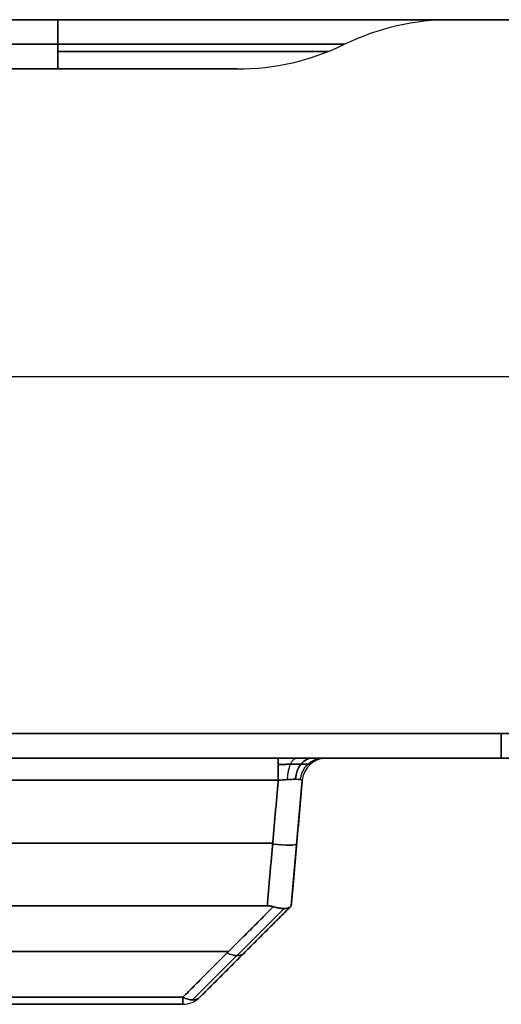
# Model space of a CAD drawing. Units: millimetres. Extents: x 1456 to 1676, y 371 to 391.
# Drawn here: x 1556 to 1566, y 371 to 391 of the extents above; entities that cross this region are included whole.
import ezdxf

# ---------------------------------------------------------------- set-up
doc = ezdxf.new("R2010")
doc.units = ezdxf.units.MM
doc.header["$MEASUREMENT"] = 0
doc.layers.add('City', color=7, linetype='Continuous', true_color=0x000000)

msp = doc.modelspace()

# ---------------------------------------------------------------- linework, layer by layer
at = {"layer": 'City', "color": 18, "true_color": 0x000000}
for p, q in [((1566.607, 390.909, 220), (1564.607, 390.909, 220)), ((1560.248, 389.909, 220), (1550.966, 389.909, 220)), ((1456.107, 383.659, 440), (1675.107, 383.659, 440)), ((1456.107, 383.659, 0), (1675.107, 383.659, 0)), ((1456.107, 375.909, 220), (1675.107, 375.909, 220)), ((1561.345, 372.909, 215.249), (1561.568, 375.461, 215.473)), ((1561.345, 372.909, 385), (1561.568, 375.461, 385)), ((1561.345, 372.909, 275), (1561.568, 375.461, 275)), ((1561.345, 372.909, 165), (1561.568, 375.461, 165)), ((1561.345, 372.909, 55), (1561.568, 375.461, 55)), ((1515.246, 374.185, 435.849), (1560.968, 374.185, 435.849)), ((1560.968, 374.185, 334.151), (1515.246, 374.185, 334.151)), ((1515.246, 374.185, 325.849), (1560.968, 374.185, 325.849)), ((1560.968, 374.185, 224.151), (1515.246, 374.185, 224.151)), ((1515.246, 374.185, 215.849), (1560.968, 374.185, 215.849)), ((1560.968, 374.185, 114.151), (1515.246, 374.185, 114.151)), ((1515.246, 374.185, 105.849), (1560.968, 374.185, 105.849)), ((1560.968, 374.185, 4.151), (1515.246, 374.185, 4.151)), ((1561.456, 374.185, 435.361), (1561.456, 374.185, 334.639)), ((1561.456, 374.185, 325.361), (1561.456, 374.185, 224.639)), ((1561.456, 374.185, 215.361), (1561.456, 374.185, 114.639)), ((1561.456, 374.185, 105.361), (1561.456, 374.185, 4.639)), ((1559.342, 370.999, 336.265), (1561.197, 372.854, 334.41)), ((1559.342, 370.999, 433.735), (1561.197, 372.854, 435.59)), ((1559.342, 370.999, 226.265), (1561.197, 372.854, 224.41)), ((1559.342, 370.999, 323.735), (1561.197, 372.854, 325.59)), ((1559.342, 370.999, 116.265), (1561.197, 372.854, 114.41)), ((1559.342, 370.999, 213.735), (1561.197, 372.854, 215.59)), ((1559.342, 370.999, 6.265), (1561.197, 372.854, 4.41)), ((1559.342, 370.999, 103.735), (1561.197, 372.854, 105.59)), ((1559.488, 371.052, 385), (1561.345, 372.909, 385)), ((1559.488, 371.052, 275), (1561.345, 372.909, 275)), ((1559.488, 371.052, 165), (1561.345, 372.909, 165)), ((1559.488, 371.052, 55), (1561.345, 372.909, 55)), ((1516.145, 371.981, 434.809), (1560.07, 371.981, 434.809)), ((1560.07, 371.981, 335.191), (1516.145, 371.981, 335.191)), ((1516.145, 371.981, 324.809), (1560.07, 371.981, 324.809)), ((1560.07, 371.981, 225.191), (1516.145, 371.981, 225.191)), ((1516.145, 371.981, 214.809), (1560.07, 371.981, 214.809)), ((1560.07, 371.981, 115.191), (1516.145, 371.981, 115.191)), ((1516.145, 371.981, 104.809), (1560.07, 371.981, 104.809)), ((1560.07, 371.981, 5.191), (1516.145, 371.981, 5.191)), ((1560.417, 371.981, 434.463), (1560.417, 371.981, 335.537)), ((1560.417, 371.981, 324.463), (1560.417, 371.981, 225.537)), ((1560.417, 371.981, 214.463), (1560.417, 371.981, 115.537)), ((1560.417, 371.981, 104.463), (1560.417, 371.981, 5.537)), ((1555.628, 370.909, 55), (1559.142, 370.909, 55)), ((1555.628, 370.909, 165), (1559.142, 370.909, 165)), ((1555.628, 370.909, 275), (1559.142, 370.909, 275)), ((1555.628, 370.909, 385), (1559.142, 370.909, 385))]:
    msp.add_line(p, q, dxfattribs=at)
at = {"layer": 'City', "color": 18, "true_color": 0x000000, "extrusion": (1, -1.7053e-14, -3.98896e-15)}
msp.add_arc((385.909, 12, 1556.607), 5, 0, 25.8419, dxfattribs=at)
at = {"layer": 'City', "color": 18, "true_color": 0x000000, "extrusion": (-8.81308e-19, 1, -3.74462e-18)}
msp.add_arc((-1556.607, 20, 390.909), 8, 180, 270, dxfattribs=at)
at = {"layer": 'City', "color": 18, "true_color": 0x000000, "extrusion": (1, -1.77919e-14, 4.01683e-15)}
msp.add_arc((385.909, 428, 1556.607), 5, 334.1581, 0, dxfattribs=at)
at = {"layer": 'City', "color": 18, "true_color": 0x000000, "extrusion": (-7.04023e-16, 1, -8.81308e-19)}
msp.add_arc((-1556.607, 420, 390.909), 8, 90, 180, dxfattribs=at)
at = {"layer": 'City', "color": 18, "true_color": 0x000000, "extrusion": (0, 1, 0)}
for centre, radius, start, end in [((-1556.607, 420, 390.909), 8, 90, 180), ((-1556.607, 20, 390.261), 5.484, 180, 270), ((-1556.607, 420, 390.261), 5.484, 90, 180)]:
    msp.add_arc(centre, radius, start, end, dxfattribs=at)
at = {"layer": 'City', "color": 18, "true_color": 0x000000}
for centre, radius, start, end in [((1564.607, 385.909, 20), 5, 90, 115.8419), ((1564.607, 385.909, 420), 5, 90, 115.8419), ((1564.607, 385.909, 220), 5, 90, 115.8419), ((1560.248, 394.909, 420), 5, 270, 295.8419), ((1560.248, 394.909, 20), 5, 270, 295.8419), ((1560.248, 394.909, 220), 5, 270, 295.8419), ((1562.056, 375.419, 435.473), 0.49, 90, 175), ((1562.056, 375.419, 334.527), 0.49, 90, 175), ((1562.056, 375.419, 325.473), 0.49, 90, 175), ((1562.056, 375.419, 224.527), 0.49, 90, 175), ((1562.056, 375.419, 215.473), 0.49, 90, 175), ((1562.056, 375.419, 114.527), 0.49, 90, 175), ((1562.056, 375.419, 105.473), 0.49, 90, 175), ((1562.056, 375.419, 4.527), 0.49, 90, 175), ((1562.056, 375.419, 385), 0.49, 90, 175), ((1562.056, 375.419, 275), 0.49, 90, 175), ((1562.056, 375.419, 165), 0.49, 90, 175), ((1562.056, 375.419, 55), 0.49, 90, 175), ((1559.142, 371.399, 336.466), 0.49, 270, 315), ((1559.142, 371.399, 433.534), 0.49, 270, 315), ((1559.142, 371.399, 226.466), 0.49, 270, 315), ((1559.142, 371.399, 323.534), 0.49, 270, 315), ((1559.142, 371.399, 116.466), 0.49, 270, 315), ((1559.142, 371.399, 213.534), 0.49, 270, 315), ((1559.142, 371.399, 6.466), 0.49, 270, 315), ((1559.142, 371.399, 103.534), 0.49, 270, 315), ((1559.142, 371.399, 385), 0.49, 270, 315), ((1559.142, 371.399, 275), 0.49, 270, 315), ((1559.142, 371.399, 165), 0.49, 270, 315), ((1559.142, 371.399, 55), 0.49, 270, 315)]:
    msp.add_arc(centre, radius, start, end, dxfattribs=at)
at = {"layer": 'City', "color": 18, "true_color": 0x000000, "extrusion": (1, 0, 0)}
for centre, radius, start, end in [((394.909, 16.359, 1556.607), 5, 180, 205.8419), ((376.409, 439.5, 1565.607), 0.5, 90, 180), ((376.409, 0.5, 1565.607), 0.5, 180, 270), ((375.419, 333.551, 1561.08), 0.49, 0, 85), ((375.419, 436.449, 1561.08), 0.49, 275, 0), ((375.419, 223.551, 1561.08), 0.49, 0, 85), ((375.419, 326.449, 1561.08), 0.49, 275, 0), ((375.419, 113.551, 1561.08), 0.49, 0, 85), ((375.419, 216.449, 1561.08), 0.49, 275, 360), ((375.419, 3.551, 1561.08), 0.49, 0, 85), ((375.419, 106.449, 1561.08), 0.49, 275, 360)]:
    msp.add_arc(centre, radius, start, end, dxfattribs=at)
at = {"layer": 'City', "color": 18, "true_color": 0x000000, "extrusion": (-2.02949e-14, 1, 2.11342e-14)}
msp.add_arc((-1556.607, 20, 390.409), 5.821, 180, 270, dxfattribs=at)
at = {"layer": 'City', "color": 18, "true_color": 0x000000, "extrusion": (1, -2.38032e-14, 5.42556e-15)}
msp.add_arc((394.909, 423.641, 1556.607), 5, 154.1581, 180, dxfattribs=at)
at = {"layer": 'City', "color": 18, "true_color": 0x000000, "extrusion": (-1.86927e-15, 1, -2.26506e-14)}
msp.add_arc((-1556.607, 420, 390.409), 5.821, 90, 180, dxfattribs=at)
at = {"layer": 'City', "color": 18, "true_color": 0x000000, "extrusion": (1.01813e-29, 1, -6.09828e-17)}
msp.add_arc((-1556.607, 20, 389.909), 3.641, 180, 270, dxfattribs=at)
at = {"layer": 'City', "color": 18, "true_color": 0x000000, "extrusion": (1.55506e-15, 1, 2.44232e-29)}
msp.add_arc((-1556.607, 420, 389.909), 3.641, 90, 180, dxfattribs=at)
at = {"layer": 'City', "color": 18, "true_color": 0x000000, "extrusion": (0.707107, 1.40291e-13, 0.707107)}
msp.add_arc((375.419, -868.281, 1340.397), 0.49, 0, 82.9468, dxfattribs=at)
at = {"layer": 'City', "color": 18, "true_color": 0x000000, "extrusion": (0.707107, -4.89761e-13, -0.707107)}
msp.add_arc((375.419, 1412.753, 795.925), 0.49, 277.0532, 360, dxfattribs=at)
at = {"layer": 'City', "color": 18, "true_color": 0x000000, "extrusion": (0.707107, 9.84629e-15, 0.707107)}
msp.add_arc((375.419, -946.062, 1262.615), 0.49, 0, 82.9468, dxfattribs=at)
at = {"layer": 'City', "color": 18, "true_color": 0x000000, "extrusion": (0.707107, -1.8257e-13, -0.707107)}
msp.add_arc((375.419, 1334.971, 873.706), 0.49, 277.0532, 360, dxfattribs=at)
at = {"layer": 'City', "color": 18, "true_color": 0x000000, "extrusion": (0.707107, -1.8257e-13, 0.707107)}
msp.add_arc((375.419, -1023.844, 1184.833), 0.49, 0, 82.9468, dxfattribs=at)
at = {"layer": 'City', "color": 18, "true_color": 0x000000, "extrusion": (0.707107, -1.52656e-16, -0.707107)}
msp.add_arc((375.419, 1257.189, 951.488), 0.49, 277.0532, 0, dxfattribs=at)
at = {"layer": 'City', "color": 18, "true_color": 0x000000, "extrusion": (0.707107, 3.1069e-13, 0.707107)}
msp.add_arc((375.419, -1101.626, 1107.052), 0.49, 360, 82.9468, dxfattribs=at)
at = {"layer": 'City', "color": 18, "true_color": 0x000000, "extrusion": (-0.707107, 1.58868e-13, 0.707107)}
msp.add_arc((-375.419, 1179.408, -1029.27), 0.49, 180, 262.9468, dxfattribs=at)
at = {"layer": 'City', "color": 18, "true_color": 0x000000, "extrusion": (0.086827, 0.992433, -0.086827)}
for centre in [(-1522.412, 377.557, 477.849), (-1522.412, 267.973, 487.4), (-1522.412, 158.388, 496.95), (-1522.412, 48.803, 506.501)]:
    msp.add_arc(centre, 0.49, 180, 269.5648, dxfattribs=at)
at = {"layer": 'City', "color": 18, "true_color": 0x000000, "extrusion": (0.086827, 0.992433, 0.086827)}
for centre in [(-1522.412, 389.535, 544.705), (-1522.412, 279.95, 535.154), (-1522.412, 170.366, 525.603), (-1522.412, 60.781, 516.052)]:
    msp.add_arc(centre, 0.49, 90.4352, 180, dxfattribs=at)
at = {"layer": 'City', "color": 18, "true_color": 0x000000, "extrusion": (-0.57735, -0.57735, 0.57735)}
for centre, end in [((839.861, 1062.863, -921.899), 0), ((839.861, 793.419, -1112.424), 360), ((839.861, 1062.863, -920.34), 0), ((839.861, 973.048, -983.848), 0)]:
    msp.add_arc(centre, 0.49, 300, end, dxfattribs=at)
at = {"layer": 'City', "color": 18, "true_color": 0x000000, "extrusion": (0.57735, 0.57735, 0.57735)}
for centre in [(-839.861, -434.16, 1366.458), (-839.861, -523.975, 1302.95), (-839.861, -613.79, 1239.441), (-839.861, -703.604, 1175.933), (-839.861, -434.16, 1364.899), (-839.861, -523.975, 1301.391), (-839.861, -613.79, 1237.882), (-839.861, -703.604, 1174.374)]:
    msp.add_arc(centre, 0.49, 120, 180, dxfattribs=at)
at = {"layer": 'City', "color": 18, "true_color": 0x000000, "extrusion": (0.57735, 0.57735, -0.57735)}
for centre in [(-839.861, 973.048, 985.407), (-839.861, 883.234, 1048.916), (-839.861, 883.234, 1047.357), (-839.861, 793.419, 1110.865)]:
    msp.add_arc(centre, 0.49, 180, 240, dxfattribs=at)
at = {"layer": 'City', "color": 18, "true_color": 0x000000, "extrusion": (1, -3.43191e-14, -4.25526e-14)}
msp.add_arc((371.399, 336.466, 1559.142), 0.49, 180, 225, dxfattribs=at)
at = {"layer": 'City', "color": 18, "true_color": 0x000000, "extrusion": (1, 7.14749e-15, 2.50842e-14)}
msp.add_arc((371.399, 433.534, 1559.142), 0.49, 135, 180, dxfattribs=at)
at = {"layer": 'City', "color": 18, "true_color": 0x000000, "extrusion": (1, -3.07409e-14, -3.84437e-14)}
msp.add_arc((371.399, 226.466, 1559.142), 0.49, 180, 225, dxfattribs=at)
at = {"layer": 'City', "color": 18, "true_color": 0x000000, "extrusion": (1, 4.7109e-14, 8.54777e-15)}
msp.add_arc((371.399, 323.534, 1559.142), 0.49, 135, 180, dxfattribs=at)
at = {"layer": 'City', "color": 18, "true_color": 0x000000, "extrusion": (1, -3.26139e-14, -4.08474e-14)}
msp.add_arc((371.399, 116.466, 1559.142), 0.49, 180, 225, dxfattribs=at)
at = {"layer": 'City', "color": 18, "true_color": 0x000000, "extrusion": (1, 1.81188e-15, 2.63654e-14)}
msp.add_arc((371.399, 213.534, 1559.142), 0.49, 135, 180, dxfattribs=at)
at = {"layer": 'City', "color": 18, "true_color": 0x000000, "extrusion": (1, -3.0802e-14, -4.03592e-14)}
msp.add_arc((371.399, 6.466, 1559.142), 0.49, 180, 225, dxfattribs=at)
at = {"layer": 'City', "color": 18, "true_color": 0x000000, "extrusion": (1, 5.61684e-14, 5.07944e-15)}
msp.add_arc((371.399, 103.534, 1559.142), 0.49, 135, 180, dxfattribs=at)
at = {"layer": 'City', "color": 18, "true_color": 0x000000}
for points, degree in [([(1456.107, 390.909, 440), (1565.607, 390.909, 440), (1675.107, 390.909, 440)], 2), ([(1675.107, 390.909, 0), (1565.607, 390.909, 0), (1456.107, 390.909, 0)], 2), ([(1556.607, 390.909, 12), (1555.607, 390.909, 12), (1554.607, 390.909, 12)], 2), ([(1554.607, 390.909, 428), (1555.607, 390.909, 428), (1556.607, 390.909, 428)], 2), ([(1564.607, 390.909, 420), (1564.607, 390.909, 220), (1564.607, 390.909, 20)], 2), ([(1554.607, 390.409, 14.179), (1555.607, 390.409, 14.179), (1556.607, 390.409, 14.179)], 2), ([(1556.607, 390.409, 425.821), (1555.607, 390.409, 425.821), (1554.607, 390.409, 425.821)], 2), ([(1562.428, 390.409, 20), (1562.428, 390.409, 220), (1562.428, 390.409, 420)], 2), ([(1556.607, 389.909, 16.359), (1555.607, 389.909, 16.359), (1554.607, 389.909, 16.359)], 2), ([(1554.607, 389.909, 423.641), (1555.607, 389.909, 423.641), (1556.607, 389.909, 423.641)], 2), ([(1560.248, 389.909, 420), (1560.248, 389.909, 220), (1560.248, 389.909, 20)], 2), ([(1675.107, 376.409, 440), (1565.607, 376.409, 440), (1456.107, 376.409, 440)], 2), ([(1456.107, 376.409, 0), (1565.607, 376.409, 0), (1675.107, 376.409, 0)], 2), ([(1456.107, 375.909, 439.5), (1565.607, 375.909, 439.5), (1675.107, 375.909, 439.5)], 2), ([(1675.107, 375.909, 0.5), (1565.607, 375.909, 0.5), (1456.107, 375.909, 0.5)], 2), ([(1561.08, 375.909, 333.551), (1538.107, 375.909, 333.551), (1515.135, 375.909, 333.551)], 2), ([(1515.135, 375.909, 436.449), (1538.107, 375.909, 436.449), (1561.08, 375.909, 436.449)], 2), ([(1561.08, 375.909, 223.551), (1538.107, 375.909, 223.551), (1515.135, 375.909, 223.551)], 2), ([(1515.135, 375.909, 326.449), (1538.107, 375.909, 326.449), (1561.08, 375.909, 326.449)], 2), ([(1561.08, 375.909, 113.551), (1538.107, 375.909, 113.551), (1515.135, 375.909, 113.551)], 2), ([(1515.135, 375.909, 216.449), (1538.107, 375.909, 216.449), (1561.08, 375.909, 216.449)], 2), ([(1561.08, 375.909, 3.551), (1538.107, 375.909, 3.551), (1515.135, 375.909, 3.551)], 2), ([(1515.135, 375.909, 106.449), (1538.107, 375.909, 106.449), (1561.08, 375.909, 106.449)], 2), ([(1562.056, 375.909, 435.473), (1562.056, 375.909, 385), (1562.056, 375.909, 334.527)], 2), ([(1562.056, 375.909, 325.473), (1562.056, 375.909, 275), (1562.056, 375.909, 224.527)], 2), ([(1562.056, 375.909, 215.473), (1562.056, 375.909, 165), (1562.056, 375.909, 114.527)], 2), ([(1562.056, 375.909, 105.473), (1562.056, 375.909, 55), (1562.056, 375.909, 4.527)], 2), ([(1515.135, 375.461, 334.039), (1538.107, 375.461, 334.039), (1561.08, 375.461, 334.039)], 2), ([(1561.08, 375.461, 435.961), (1538.107, 375.461, 435.961), (1515.135, 375.461, 435.961)], 2), ([(1515.135, 375.461, 224.039), (1538.107, 375.461, 224.039), (1561.08, 375.461, 224.039)], 2), ([(1561.08, 375.461, 325.961), (1538.107, 375.461, 325.961), (1515.135, 375.461, 325.961)], 2), ([(1515.135, 375.461, 114.039), (1538.107, 375.461, 114.039), (1561.08, 375.461, 114.039)], 2), ([(1561.08, 375.461, 215.961), (1538.107, 375.461, 215.961), (1515.135, 375.461, 215.961)], 2), ([(1515.135, 375.461, 4.039), (1538.107, 375.461, 4.039), (1561.08, 375.461, 4.039)], 2), ([(1561.08, 375.461, 105.961), (1538.107, 375.461, 105.961), (1515.135, 375.461, 105.961)], 2), ([(1560.856, 372.909, 334.262), (1560.968, 374.185, 334.151), (1561.08, 375.461, 334.039)], 2), ([(1561.08, 375.461, 435.961), (1560.968, 374.185, 435.849), (1560.856, 372.909, 435.738)], 2), ([(1560.856, 372.909, 224.262), (1560.968, 374.185, 224.151), (1561.08, 375.461, 224.039)], 2), ([(1561.08, 375.461, 325.961), (1560.968, 374.185, 325.849), (1560.856, 372.909, 325.738)], 2), ([(1560.856, 372.909, 114.262), (1560.968, 374.185, 114.151), (1561.08, 375.461, 114.039)], 2), ([(1561.08, 375.461, 215.961), (1560.968, 374.185, 215.849), (1560.856, 372.909, 215.738)], 2), ([(1560.856, 372.909, 4.262), (1560.968, 374.185, 4.151), (1561.08, 375.461, 4.039)], 2), ([(1561.08, 375.461, 105.961), (1560.968, 374.185, 105.849), (1560.856, 372.909, 105.738)], 2), ([(1561.08, 375.461, 334.039), (1561.21, 375.472, 334.038), (1561.336, 375.479, 334.09), (1561.427, 375.479, 334.18)], 3), ([(1561.08, 375.461, 224.039), (1561.21, 375.472, 224.038), (1561.336, 375.479, 224.09), (1561.427, 375.479, 224.18)], 3), ([(1561.08, 375.461, 114.039), (1561.21, 375.472, 114.038), (1561.336, 375.479, 114.09), (1561.427, 375.479, 114.18)], 3), ([(1561.08, 375.461, 4.039), (1561.21, 375.472, 4.038), (1561.336, 375.479, 4.09), (1561.427, 375.479, 4.18)], 3), ([(1561.427, 375.479, 105.82), (1561.336, 375.479, 105.91), (1561.21, 375.472, 105.962), (1561.08, 375.461, 105.961)], 3), ([(1561.427, 375.479, 215.82), (1561.336, 375.479, 215.91), (1561.21, 375.472, 215.962), (1561.08, 375.461, 215.961)], 3), ([(1561.427, 375.479, 325.82), (1561.336, 375.479, 325.91), (1561.21, 375.472, 325.962), (1561.08, 375.461, 325.961)], 3), ([(1561.427, 375.479, 435.82), (1561.336, 375.479, 435.91), (1561.21, 375.472, 435.962), (1561.08, 375.461, 435.961)], 3), ([(1561.568, 375.461, 334.527), (1561.456, 374.185, 334.639), (1561.345, 372.909, 334.751)], 2), ([(1561.345, 372.909, 435.249), (1561.456, 374.185, 435.361), (1561.568, 375.461, 435.473)], 2), ([(1561.568, 375.461, 224.527), (1561.456, 374.185, 224.639), (1561.345, 372.909, 224.751)], 2), ([(1561.345, 372.909, 325.249), (1561.456, 374.185, 325.361), (1561.568, 375.461, 325.473)], 2), ([(1561.568, 375.461, 114.527), (1561.456, 374.185, 114.639), (1561.345, 372.909, 114.751)], 2), ([(1561.345, 372.909, 215.249), (1561.456, 374.185, 215.361), (1561.568, 375.461, 215.473)], 2), ([(1561.568, 375.461, 4.527), (1561.456, 374.185, 4.639), (1561.345, 372.909, 4.751)], 2), ([(1561.345, 372.909, 105.249), (1561.456, 374.185, 105.361), (1561.568, 375.461, 105.473)], 2), ([(1561.568, 375.461, 435.473), (1561.569, 375.472, 435.602), (1561.518, 375.479, 435.729), (1561.427, 375.479, 435.82)], 3), ([(1561.568, 375.461, 325.473), (1561.569, 375.472, 325.602), (1561.518, 375.479, 325.729), (1561.427, 375.479, 325.82)], 3), ([(1561.568, 375.461, 215.473), (1561.569, 375.472, 215.602), (1561.518, 375.479, 215.729), (1561.427, 375.479, 215.82)], 3), ([(1561.568, 375.461, 105.473), (1561.569, 375.472, 105.602), (1561.518, 375.479, 105.729), (1561.427, 375.479, 105.82)], 3), ([(1561.427, 375.479, 4.18), (1561.518, 375.479, 4.271), (1561.569, 375.472, 4.398), (1561.568, 375.461, 4.527)], 3), ([(1561.427, 375.479, 114.18), (1561.518, 375.479, 114.271), (1561.569, 375.472, 114.398), (1561.568, 375.461, 114.527)], 3), ([(1561.427, 375.479, 224.18), (1561.518, 375.479, 224.271), (1561.569, 375.472, 224.398), (1561.568, 375.461, 224.527)], 3), ([(1561.427, 375.479, 334.18), (1561.518, 375.479, 334.271), (1561.569, 375.472, 334.398), (1561.568, 375.461, 334.527)], 3), ([(1561.568, 375.461, 334.527), (1561.568, 375.461, 385), (1561.568, 375.461, 435.473)], 2), ([(1561.568, 375.461, 224.527), (1561.568, 375.461, 275), (1561.568, 375.461, 325.473)], 2), ([(1561.568, 375.461, 114.527), (1561.568, 375.461, 165), (1561.568, 375.461, 215.473)], 2), ([(1561.568, 375.461, 4.527), (1561.568, 375.461, 55), (1561.568, 375.461, 105.473)], 2), ([(1560.856, 372.909, 435.738), (1538.107, 372.909, 435.738), (1515.358, 372.909, 435.738)], 2), ([(1515.358, 372.909, 334.262), (1538.107, 372.909, 334.262), (1560.856, 372.909, 334.262)], 2), ([(1560.856, 372.909, 325.738), (1538.107, 372.909, 325.738), (1515.358, 372.909, 325.738)], 2), ([(1515.358, 372.909, 224.262), (1538.107, 372.909, 224.262), (1560.856, 372.909, 224.262)], 2), ([(1560.856, 372.909, 215.738), (1538.107, 372.909, 215.738), (1515.358, 372.909, 215.738)], 2), ([(1515.358, 372.909, 114.262), (1538.107, 372.909, 114.262), (1560.856, 372.909, 114.262)], 2), ([(1560.856, 372.909, 105.738), (1538.107, 372.909, 105.738), (1515.358, 372.909, 105.738)], 2), ([(1515.358, 372.909, 4.262), (1538.107, 372.909, 4.262), (1560.856, 372.909, 4.262)], 2), ([(1559.142, 371.052, 336.119), (1560.061, 371.972, 335.2), (1560.98, 372.891, 334.28)], 2), ([(1560.98, 372.891, 435.72), (1560.061, 371.972, 434.8), (1559.142, 371.052, 433.881)], 2), ([(1559.142, 371.052, 226.119), (1560.061, 371.972, 225.2), (1560.98, 372.891, 224.28)], 2), ([(1560.98, 372.891, 325.72), (1560.061, 371.972, 324.8), (1559.142, 371.052, 323.881)], 2), ([(1559.142, 371.052, 116.119), (1560.061, 371.972, 115.2), (1560.98, 372.891, 114.28)], 2), ([(1560.98, 372.891, 215.72), (1560.061, 371.972, 214.8), (1559.142, 371.052, 213.881)], 2), ([(1559.142, 371.052, 6.119), (1560.061, 371.972, 5.2), (1560.98, 372.891, 4.28)], 2), ([(1560.98, 372.891, 105.72), (1560.061, 371.972, 104.8), (1559.142, 371.052, 103.881)], 2), ([(1561.327, 372.891, 334.627), (1560.408, 371.972, 335.546), (1559.488, 371.052, 336.466)], 2), ([(1559.488, 371.052, 433.534), (1560.408, 371.972, 434.454), (1561.327, 372.891, 435.373)], 2), ([(1561.327, 372.891, 224.627), (1560.408, 371.972, 225.546), (1559.488, 371.052, 226.466)], 2), ([(1559.488, 371.052, 323.534), (1560.408, 371.972, 324.454), (1561.327, 372.891, 325.373)], 2), ([(1561.327, 372.891, 114.627), (1560.408, 371.972, 115.546), (1559.488, 371.052, 116.466)], 2), ([(1559.488, 371.052, 213.534), (1560.408, 371.972, 214.454), (1561.327, 372.891, 215.373)], 2), ([(1561.327, 372.891, 4.627), (1560.408, 371.972, 5.546), (1559.488, 371.052, 6.466)], 2), ([(1559.488, 371.052, 103.534), (1560.408, 371.972, 104.454), (1561.327, 372.891, 105.373)], 2), ([(1561.345, 372.909, 334.751), (1561.345, 372.909, 385), (1561.345, 372.909, 435.249)], 2), ([(1561.345, 372.909, 224.751), (1561.345, 372.909, 275), (1561.345, 372.909, 325.249)], 2), ([(1561.345, 372.909, 114.751), (1561.345, 372.909, 165), (1561.345, 372.909, 215.249)], 2), ([(1561.345, 372.909, 4.751), (1561.345, 372.909, 55), (1561.345, 372.909, 105.249)], 2), ([(1517.073, 371.052, 336.119), (1538.107, 371.052, 336.119), (1559.142, 371.052, 336.119)], 2), ([(1559.142, 371.052, 433.881), (1538.107, 371.052, 433.881), (1517.073, 371.052, 433.881)], 2), ([(1517.073, 371.052, 226.119), (1538.107, 371.052, 226.119), (1559.142, 371.052, 226.119)], 2), ([(1559.142, 371.052, 323.881), (1538.107, 371.052, 323.881), (1517.073, 371.052, 323.881)], 2), ([(1517.073, 371.052, 116.119), (1538.107, 371.052, 116.119), (1559.142, 371.052, 116.119)], 2), ([(1559.142, 371.052, 213.881), (1538.107, 371.052, 213.881), (1517.073, 371.052, 213.881)], 2), ([(1517.073, 371.052, 6.119), (1538.107, 371.052, 6.119), (1559.142, 371.052, 6.119)], 2), ([(1559.142, 371.052, 103.881), (1538.107, 371.052, 103.881), (1517.073, 371.052, 103.881)], 2), ([(1559.488, 371.052, 336.466), (1559.488, 371.052, 385), (1559.488, 371.052, 433.534)], 2), ([(1559.488, 371.052, 226.466), (1559.488, 371.052, 275), (1559.488, 371.052, 323.534)], 2), ([(1559.488, 371.052, 116.466), (1559.488, 371.052, 165), (1559.488, 371.052, 213.534)], 2), ([(1559.488, 371.052, 6.466), (1559.488, 371.052, 55), (1559.488, 371.052, 103.534)], 2), ([(1559.142, 370.909, 336.466), (1538.107, 370.909, 336.466), (1517.073, 370.909, 336.466)], 2), ([(1517.073, 370.909, 433.534), (1538.107, 370.909, 433.534), (1559.142, 370.909, 433.534)], 2), ([(1559.142, 370.909, 226.466), (1538.107, 370.909, 226.466), (1517.073, 370.909, 226.466)], 2), ([(1517.073, 370.909, 323.534), (1538.107, 370.909, 323.534), (1559.142, 370.909, 323.534)], 2), ([(1559.142, 370.909, 116.466), (1538.107, 370.909, 116.466), (1517.073, 370.909, 116.466)], 2), ([(1517.073, 370.909, 213.534), (1538.107, 370.909, 213.534), (1559.142, 370.909, 213.534)], 2), ([(1559.142, 370.909, 6.466), (1538.107, 370.909, 6.466), (1517.073, 370.909, 6.466)], 2), ([(1559.142, 370.909, 103.534), (1538.107, 370.909, 103.534), (1517.073, 370.909, 103.534)], 2), ([(1559.142, 370.909, 433.534), (1559.142, 370.909, 385), (1559.142, 370.909, 336.466)], 2), ([(1559.142, 370.909, 323.534), (1559.142, 370.909, 275), (1559.142, 370.909, 226.466)], 2), ([(1559.142, 370.909, 213.534), (1559.142, 370.909, 165), (1559.142, 370.909, 116.466)], 2), ([(1559.142, 370.909, 103.534), (1559.142, 370.909, 55), (1559.142, 370.909, 6.466)], 2)]:
    msp.add_open_spline(points, degree=degree, dxfattribs=at)
for points, weights, degree in [([(1561.771, 375.909, 3.836), (1561.585, 375.909, 3.651), (1561.343, 375.909, 3.551), (1561.08, 375.909, 3.551)], [1, 0.949736400522, 0.949736400522, 1], 3), ([(1561.08, 375.909, 106.449), (1561.343, 375.909, 106.449), (1561.585, 375.909, 106.349), (1561.771, 375.909, 106.164)], [1, 0.949736400522, 0.949736400522, 1], 3), ([(1561.771, 375.909, 113.836), (1561.585, 375.909, 113.651), (1561.343, 375.909, 113.551), (1561.08, 375.909, 113.551)], [1, 0.949736400522, 0.949736400522, 1], 3), ([(1561.08, 375.909, 216.449), (1561.343, 375.909, 216.449), (1561.585, 375.909, 216.349), (1561.771, 375.909, 216.164)], [1, 0.949736400522, 0.949736400522, 1], 3), ([(1561.771, 375.909, 223.836), (1561.585, 375.909, 223.651), (1561.343, 375.909, 223.551), (1561.08, 375.909, 223.551)], [1, 0.949736400522, 0.949736400522, 1], 3), ([(1561.08, 375.909, 326.449), (1561.343, 375.909, 326.449), (1561.585, 375.909, 326.349), (1561.771, 375.909, 326.164)], [1, 0.949736400522, 0.949736400522, 1], 3), ([(1561.771, 375.909, 333.836), (1561.585, 375.909, 333.651), (1561.343, 375.909, 333.551), (1561.08, 375.909, 333.551)], [1, 0.949736400522, 0.949736400522, 1], 3), ([(1561.08, 375.909, 436.449), (1561.343, 375.909, 436.449), (1561.585, 375.909, 436.349), (1561.771, 375.909, 436.164)], [1, 0.949736400522, 0.949736400522, 1], 3), ([(1561.268, 375.474, 334.075), (1561.287, 375.909, 334.03), (1561.454, 375.909, 333.625)], [1, 0.74596370945, 1.00039979124], 2), ([(1561.268, 375.474, 224.075), (1561.287, 375.909, 224.03), (1561.454, 375.909, 223.625)], [1, 0.74596370945, 1.00039979123], 2), ([(1561.268, 375.474, 114.075), (1561.287, 375.909, 114.03), (1561.454, 375.909, 113.625)], [1, 0.74596370945, 1.00039979123], 2), ([(1561.268, 375.474, 4.075), (1561.287, 375.909, 4.03), (1561.454, 375.909, 3.625)], [1, 0.74596370945, 1.00039979124], 2), ([(1561.268, 375.474, 105.925), (1561.287, 375.909, 105.97), (1561.454, 375.909, 106.375)], [1, 0.74596370945, 1.00039979123], 2), ([(1561.268, 375.474, 215.925), (1561.287, 375.909, 215.97), (1561.454, 375.909, 216.375)], [1, 0.74596370945, 1.00039979123], 2), ([(1561.268, 375.474, 325.925), (1561.287, 375.909, 325.97), (1561.454, 375.909, 326.375)], [1, 0.74596370945, 1.00039979123], 2), ([(1561.268, 375.474, 435.925), (1561.287, 375.909, 435.97), (1561.454, 375.909, 436.375)], [1, 0.74596370945, 1.00039979124], 2), ([(1561.532, 375.474, 435.661), (1561.577, 375.909, 435.68), (1561.982, 375.909, 435.847)], [1, 0.74596370945, 1.00039979124], 2), ([(1561.532, 375.474, 325.661), (1561.577, 375.909, 325.68), (1561.982, 375.909, 325.847)], [1, 0.74596370945, 1.00039979123], 2), ([(1561.532, 375.474, 215.661), (1561.577, 375.909, 215.68), (1561.982, 375.909, 215.847)], [1, 0.74596370945, 1.00039979124], 2), ([(1561.532, 375.474, 105.661), (1561.577, 375.909, 105.68), (1561.982, 375.909, 105.847)], [1, 0.745963709451, 1.00039979123], 2), ([(1561.532, 375.474, 4.339), (1561.577, 375.909, 4.32), (1561.982, 375.909, 4.153)], [1, 0.74596370945, 1.00039979124], 2), ([(1561.532, 375.474, 114.339), (1561.577, 375.909, 114.32), (1561.982, 375.909, 114.153)], [1, 0.74596370945, 1.00039979124], 2), ([(1561.532, 375.474, 224.339), (1561.577, 375.909, 224.32), (1561.982, 375.909, 224.153)], [1, 0.74596370945, 1.00039979124], 2), ([(1561.532, 375.474, 334.339), (1561.577, 375.909, 334.32), (1561.982, 375.909, 334.153)], [1, 0.74596370945, 1.00039979124], 2), ([(1561.771, 375.909, 106.164), (1561.956, 375.909, 105.978), (1562.056, 375.909, 105.736), (1562.056, 375.909, 105.473)], [1, 0.949736400522, 0.949736400522, 1], 3), ([(1562.056, 375.909, 4.527), (1562.056, 375.909, 4.264), (1561.956, 375.909, 4.022), (1561.771, 375.909, 3.836)], [1, 0.949736400522, 0.949736400522, 1], 3), ([(1561.771, 375.909, 216.164), (1561.956, 375.909, 215.978), (1562.056, 375.909, 215.736), (1562.056, 375.909, 215.473)], [1, 0.949736400522, 0.949736400522, 1], 3), ([(1562.056, 375.909, 114.527), (1562.056, 375.909, 114.264), (1561.956, 375.909, 114.022), (1561.771, 375.909, 113.836)], [1, 0.949736400522, 0.949736400522, 1], 3), ([(1561.771, 375.909, 326.164), (1561.956, 375.909, 325.978), (1562.056, 375.909, 325.736), (1562.056, 375.909, 325.473)], [1, 0.949736400522, 0.949736400522, 1], 3), ([(1562.056, 375.909, 224.527), (1562.056, 375.909, 224.264), (1561.956, 375.909, 224.022), (1561.771, 375.909, 223.836)], [1, 0.949736400522, 0.949736400522, 1], 3), ([(1561.771, 375.909, 436.164), (1561.956, 375.909, 435.978), (1562.056, 375.909, 435.736), (1562.056, 375.909, 435.473)], [1, 0.949736400522, 0.949736400522, 1], 3), ([(1562.056, 375.909, 334.527), (1562.056, 375.909, 334.264), (1561.956, 375.909, 334.022), (1561.771, 375.909, 333.836)], [1, 0.949736400522, 0.949736400522, 1], 3), ([(1561.08, 375.78, 333.882), (1561.25, 375.784, 333.878), (1561.42, 375.786, 333.945), (1561.541, 375.786, 334.066)], [0.868638749744, 0.872477608287, 0.874650352602, 0.874631787881], 3), ([(1561.08, 375.78, 223.882), (1561.25, 375.784, 223.878), (1561.42, 375.786, 223.945), (1561.541, 375.786, 224.066)], [0.868638749744, 0.872477608287, 0.874650352602, 0.874631787881], 3), ([(1561.08, 375.78, 113.882), (1561.25, 375.784, 113.878), (1561.42, 375.786, 113.945), (1561.541, 375.786, 114.066)], [0.868638749744, 0.872477608287, 0.874650352602, 0.874631787881], 3), ([(1561.08, 375.78, 3.882), (1561.25, 375.784, 3.878), (1561.42, 375.786, 3.945), (1561.541, 375.786, 4.066)], [0.868638749744, 0.872477608287, 0.874650352602, 0.874631787881], 3), ([(1561.541, 375.786, 105.934), (1561.42, 375.786, 106.055), (1561.25, 375.784, 106.122), (1561.08, 375.78, 106.118)], [0.874631787881, 0.874650352602, 0.872477608287, 0.868638749744], 3), ([(1561.541, 375.786, 215.934), (1561.42, 375.786, 216.055), (1561.25, 375.784, 216.122), (1561.08, 375.78, 216.118)], [0.874631787881, 0.874650352602, 0.872477608287, 0.868638749744], 3), ([(1561.541, 375.786, 325.934), (1561.42, 375.786, 326.055), (1561.25, 375.784, 326.122), (1561.08, 375.78, 326.118)], [0.874631787881, 0.874650352602, 0.872477608287, 0.868638749744], 3), ([(1561.541, 375.786, 435.934), (1561.42, 375.786, 436.055), (1561.25, 375.784, 436.122), (1561.08, 375.78, 436.118)], [0.874631787881, 0.874650352602, 0.872477608287, 0.868638749744], 3), ([(1561.725, 375.78, 435.473), (1561.73, 375.784, 435.643), (1561.663, 375.786, 435.813), (1561.541, 375.786, 435.934)], [0.868638749744, 0.872477608287, 0.874650352602, 0.874631787881], 3), ([(1561.725, 375.78, 325.473), (1561.73, 375.784, 325.643), (1561.663, 375.786, 325.813), (1561.541, 375.786, 325.934)], [0.868638749744, 0.872477608287, 0.874650352602, 0.874631787881], 3), ([(1561.725, 375.78, 215.473), (1561.73, 375.784, 215.643), (1561.663, 375.786, 215.813), (1561.541, 375.786, 215.934)], [0.868638749744, 0.872477608287, 0.874650352602, 0.874631787881], 3), ([(1561.725, 375.78, 105.473), (1561.73, 375.784, 105.643), (1561.663, 375.786, 105.813), (1561.541, 375.786, 105.934)], [0.868638749744, 0.872477608287, 0.874650352602, 0.874631787881], 3), ([(1561.541, 375.786, 4.066), (1561.663, 375.786, 4.187), (1561.73, 375.784, 4.357), (1561.725, 375.78, 4.527)], [0.874631787881, 0.874650352602, 0.872477608287, 0.868638749744], 3), ([(1561.541, 375.786, 114.066), (1561.663, 375.786, 114.187), (1561.73, 375.784, 114.357), (1561.725, 375.78, 114.527)], [0.874631787881, 0.874650352602, 0.872477608287, 0.868638749744], 3), ([(1561.541, 375.786, 224.066), (1561.663, 375.786, 224.187), (1561.73, 375.784, 224.357), (1561.725, 375.78, 224.527)], [0.874631787881, 0.874650352602, 0.872477608287, 0.868638749744], 3), ([(1561.541, 375.786, 334.066), (1561.663, 375.786, 334.187), (1561.73, 375.784, 334.357), (1561.725, 375.78, 334.527)], [0.874631787881, 0.874650352602, 0.872477608287, 0.868638749744], 3), ([(1560.856, 372.909, 435.738), (1560.899, 372.909, 435.738), (1560.94, 372.903, 435.732), (1560.98, 372.891, 435.72)], [1, 0.994460632741, 0.994460632741, 1], 3), ([(1560.98, 372.891, 334.28), (1560.94, 372.903, 334.268), (1560.899, 372.909, 334.262), (1560.856, 372.909, 334.262)], [1, 0.994460632741, 0.994460632741, 1], 3), ([(1560.856, 372.909, 325.738), (1560.899, 372.909, 325.738), (1560.94, 372.903, 325.732), (1560.98, 372.891, 325.72)], [1, 0.994460632741, 0.994460632741, 1], 3), ([(1560.98, 372.891, 224.28), (1560.94, 372.903, 224.268), (1560.899, 372.909, 224.262), (1560.856, 372.909, 224.262)], [1, 0.994460632741, 0.994460632741, 1], 3), ([(1560.856, 372.909, 215.738), (1560.899, 372.909, 215.738), (1560.94, 372.903, 215.732), (1560.98, 372.891, 215.72)], [1, 0.994460632741, 0.994460632741, 1], 3), ([(1560.98, 372.891, 114.28), (1560.94, 372.903, 114.268), (1560.899, 372.909, 114.262), (1560.856, 372.909, 114.262)], [1, 0.994460632741, 0.994460632741, 1], 3), ([(1560.856, 372.909, 105.738), (1560.899, 372.909, 105.738), (1560.94, 372.903, 105.732), (1560.98, 372.891, 105.72)], [1, 0.994460632741, 0.994460632741, 1], 3), ([(1560.98, 372.891, 4.28), (1560.94, 372.903, 4.268), (1560.899, 372.909, 4.262), (1560.856, 372.909, 4.262)], [1, 0.994460632741, 0.994460632741, 1], 3), ([(1561.327, 372.891, 334.627), (1561.277, 372.841, 334.458), (1561.15, 372.841, 334.331), (1560.98, 372.891, 334.28)], [1, 0.910683602523, 0.910683602523, 1], 3), ([(1560.98, 372.891, 435.72), (1561.15, 372.841, 435.669), (1561.277, 372.841, 435.542), (1561.327, 372.891, 435.373)], [1, 0.910683602523, 0.910683602523, 1], 3), ([(1561.327, 372.891, 224.627), (1561.277, 372.841, 224.458), (1561.15, 372.841, 224.331), (1560.98, 372.891, 224.28)], [1, 0.910683602523, 0.910683602523, 1], 3), ([(1560.98, 372.891, 325.72), (1561.15, 372.841, 325.669), (1561.277, 372.841, 325.542), (1561.327, 372.891, 325.373)], [1, 0.910683602523, 0.910683602523, 1], 3), ([(1561.327, 372.891, 114.627), (1561.277, 372.841, 114.458), (1561.15, 372.841, 114.331), (1560.98, 372.891, 114.28)], [1, 0.910683602523, 0.910683602523, 1], 3), ([(1560.98, 372.891, 215.72), (1561.15, 372.841, 215.669), (1561.277, 372.841, 215.542), (1561.327, 372.891, 215.373)], [1, 0.910683602523, 0.910683602523, 1], 3), ([(1561.327, 372.891, 4.627), (1561.277, 372.841, 4.458), (1561.15, 372.841, 4.331), (1560.98, 372.891, 4.28)], [1, 0.910683602523, 0.910683602523, 1], 3), ([(1560.98, 372.891, 105.72), (1561.15, 372.841, 105.669), (1561.277, 372.841, 105.542), (1561.327, 372.891, 105.373)], [1, 0.910683602523, 0.910683602523, 1], 3), ([(1561.345, 372.909, 334.751), (1561.345, 372.909, 334.708), (1561.339, 372.903, 334.667), (1561.327, 372.891, 334.627)], [1, 0.994460632741, 0.994460632741, 1], 3), ([(1561.327, 372.891, 435.373), (1561.339, 372.903, 435.333), (1561.345, 372.909, 435.292), (1561.345, 372.909, 435.249)], [1, 0.994460632741, 0.994460632741, 1], 3), ([(1561.345, 372.909, 224.751), (1561.345, 372.909, 224.708), (1561.339, 372.903, 224.667), (1561.327, 372.891, 224.627)], [1, 0.994460632741, 0.994460632741, 1], 3), ([(1561.327, 372.891, 325.373), (1561.339, 372.903, 325.333), (1561.345, 372.909, 325.292), (1561.345, 372.909, 325.249)], [1, 0.994460632741, 0.994460632741, 1], 3), ([(1561.345, 372.909, 114.751), (1561.345, 372.909, 114.708), (1561.339, 372.903, 114.667), (1561.327, 372.891, 114.627)], [1, 0.994460632741, 0.994460632741, 1], 3), ([(1561.327, 372.891, 215.373), (1561.339, 372.903, 215.333), (1561.345, 372.909, 215.292), (1561.345, 372.909, 215.249)], [1, 0.994460632741, 0.994460632741, 1], 3), ([(1561.345, 372.909, 4.751), (1561.345, 372.909, 4.708), (1561.339, 372.903, 4.667), (1561.327, 372.891, 4.627)], [1, 0.994460632741, 0.994460632741, 1], 3), ([(1561.327, 372.891, 105.373), (1561.339, 372.903, 105.333), (1561.345, 372.909, 105.292), (1561.345, 372.909, 105.249)], [1, 0.994460632741, 0.994460632741, 1], 3)]:
    msp.add_rational_spline(points, weights, degree=degree, dxfattribs=at)

doc.saveas('drawing.dxf')
